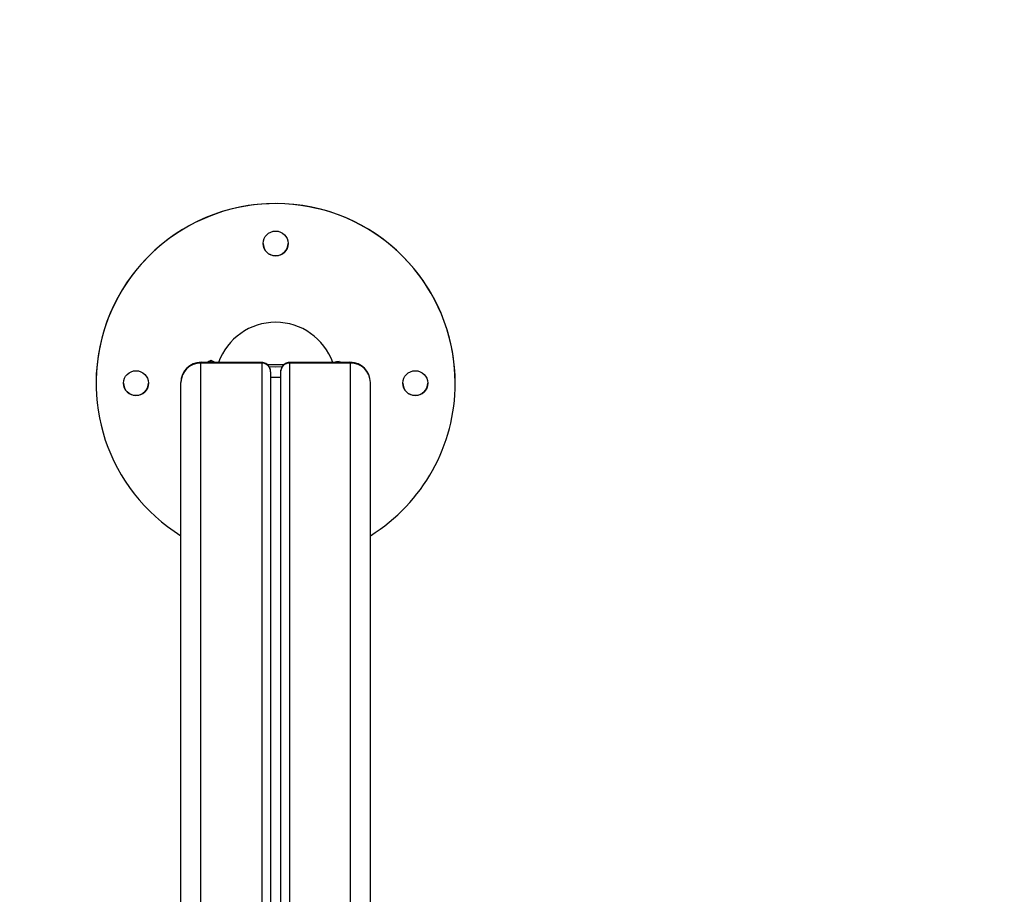
# Model space of a CAD drawing. Units: millimetres. Extents: x 4.2 to 17.5, y 0.5 to 14.8.
# Drawn here: x 9.7 to 10.2, y 5.1 to 5.5 of the extents above; entities that cross this region are included whole.
import ezdxf

# ---------------------------------------------------------------- set-up
doc = ezdxf.new("R2010")
doc.units = ezdxf.units.MM
doc.header["$PDSIZE"] = -1
doc.layers.add('DIASTASEIS', color=253, linetype='Continuous', lineweight=5)
doc.styles.get("Standard").update_dxf_attribs({"font": 'ARIALN.TTF'})
doc.dimstyles.get("Standard").update_dxf_attribs({"dimtxt": 0.18, "dimasz": 0.15, "dimexe": 0.1, "dimexo": 0, "dimgap": 0.09, "dimtad": 0, "dimtih": 1, "dimtoh": 1, "dimzin": 0, "dimdsep": 46, "dimtxsty": 'Standard', "dimblk": 'OBLIQUE', "dimcen": 0.09, "dimadec": 0, "dimazin": 0, "dimtfac": 1, "dimtofl": 0, "dimtmove": 0, "dimatfit": 3, "dimldrblk": 'OBLIQUE', "dimfxl": 1, "dimtolj": 1, "dimtzin": 0, "dimarcsym": 0})

# ---------------------------------------------------------------- blocks, each defined once
blk = doc.blocks.new('_Oblique')
at = {"color": 0, "linetype": 'ByBlock', "lineweight": -2}
blk.add_line((-0.5, -0.5), (0.5, 0.5), dxfattribs=at)
blk = doc.blocks.new('*D62')
at = {"layer": 'Defpoints', "color": 0}
for p in [(7.803145549222037, 9.004385396201503), (7.803145549222037, 5.390595630125898), (12.54891703668015, 5.387326741418218)]:
    blk.add_point(p, dxfattribs=at)
at = {"layer": 'DIASTASEIS', "color": 0, "lineweight": -2}
for p, q in [((7.803145549222037, 5.390595630125898), (7.803145549222037, 9.104385396201502)), ((12.54891703668015, 5.387326741418218), (12.54891703668015, 9.104385396201502)), ((7.803145549222037, 9.004385396201503), (9.890806190631858, 9.004385396201503)), ((12.54891703668015, 9.004385396201503), (10.46125639527033, 9.004385396201503))]:
    blk.add_line(p, q, dxfattribs=at)
at = {"layer": 'DIASTASEIS', "color": 0, "linetype": 'ByBlock', "lineweight": -2, "xscale": 0.15, "yscale": 0.15, "zscale": 0.15, "rotation": 180}
blk.add_blockref('_Oblique', (7.803145549222037, 9.004385396201503), dxfattribs=at)
at = {"layer": 'DIASTASEIS', "color": 0, "linetype": 'ByBlock', "lineweight": -2, "xscale": 0.15, "yscale": 0.15, "zscale": 0.15}
blk.add_blockref('_Oblique', (12.54891703668015, 9.004385396201503), dxfattribs=at)
at = {"layer": 'DIASTASEIS', "color": 0, "insert": (10.17603129295109, 9.004385396201503), "char_height": 0.18, "attachment_point": 5}
blk.add_mtext('\\A1;4.75', dxfattribs=at)
blk = doc.blocks.new('KATOPSH_K104')
at = {"color": 7, "linetype": 'Continuous', "lineweight": 25}
for p, q in [((25924.59770881113, 36198.02441264701), (25924.56740884957, 36198.02441264701)), ((25924.59790884432, 36198.02404893946), (25924.56740884957, 36198.02404893946)), ((25924.56866439161, 36198.02441264701), (25924.5678238469, 36198.02447022509)), ((25924.57088549909, 36198.02441264701), (25924.57088549909, 36198.02475692343)), ((25924.57088549909, 36198.02475692343), (25924.57107274708, 36198.02441264701)), ((25924.5724088448, 36198.0254661591), (25924.5724088448, 36198.02441264701)), ((25924.64240886745, 36198.02404893946), (25924.61190884289, 36198.02404893946)), ((25924.64240886745, 36198.02441264701), (25924.61210887608, 36198.02441264701)), ((25924.63674413141, 36198.02441264701), (25924.63674413141, 36198.02482970071)), ((25924.63674413141, 36198.02482970071), (25924.63693418082, 36198.02441264701)), ((25924.63741861757, 36198.0245999248), (25924.63685672459, 36198.02458263945)), ((25924.64199384031, 36198.02447022509), (25924.64115332541, 36198.02441264701)), ((25924.60240884599, 36198.01971258235), (25924.60240884599, 36197.50860805821)), ((25924.60740884122, 36198.01971258235), (25924.60740884122, 36197.50859734428)), ((25924.51490884003, 36198.01405467105), (25924.51490884003, 36198.01401974272)), ((25924.5574088591, 36197.41311065119), (25924.5574088591, 36198.01441259694)), ((25924.60240884599, 36198.01708503079), (25924.60740884122, 36198.01708503079)), ((25924.65240885791, 36197.41658474517), (25924.65240885791, 36198.01441259694)), ((25924.69490884718, 36198.01401974272), (25924.69490884718, 36198.01405467105))]:
    blk.add_line(p, q, dxfattribs=at)
at = {"color": 8, "linetype": 'Continuous', "lineweight": 25}
for p, q in [((25924.56740884957, 36198.02441264701), (25924.56740884957, 36198.02404893946)), ((25924.56740884957, 36197.41798255604), (25924.56740884957, 36198.02404893946)), ((25924.5678238469, 36198.02441264701), (25924.5678238469, 36198.02447022509)), ((25924.59790884432, 36198.02404893946), (25924.59790884432, 36197.50736564409)), ((25924.61190884289, 36198.02404893946), (25924.61190884289, 36197.50736564409)), ((25924.64199384031, 36198.02441264701), (25924.64199384031, 36198.02447022509)), ((25924.64240886745, 36198.02441264701), (25924.64240886745, 36198.02404893946)), ((25924.64240886745, 36197.42145665747), (25924.64240886745, 36198.02404893946))]:
    blk.add_line(p, q, dxfattribs=at)
at = {"color": 7, "linetype": 'Continuous', "lineweight": 25, "flags": 128}
for points in [[(25924.5678238469, 36198.02447022509), (25924.56654130396, 36198.02442653489), (25924.56584813174, 36198.02429009986)], [(25924.56908335265, 36198.02441264701), (25924.5697486299, 36198.02457077813), (25924.57088549909, 36198.02475692343)], [(25924.60913031277, 36198.02320326876), (25924.6049088436, 36198.02318663907), (25924.6006304222, 36198.023203686)], [(25924.63921611485, 36198.02441264701), (25924.63918565687, 36198.0244189651), (25924.63741861757, 36198.0245999248)], [(25924.64396958527, 36198.02429009986), (25924.64327638325, 36198.02442653489), (25924.64199384031, 36198.02447022509)], [(25924.60817091641, 36198.02212758374), (25924.6049088436, 36198.02211768937), (25924.60160609063, 36198.02212788176)]]:
    blk.add_lwpolyline(points, dxfattribs=at)
at = {"color": 7, "linetype": 'Continuous', "lineweight": 25}
for centre, radius in [((25924.60490904358, 36198.08401716207), 0.006249823862137538), ((25924.5349090259, 36198.01401979123), 0.006249818895079399), ((25924.67490866627, 36198.01401969362), 0.006249823862137538)]:
    blk.add_circle(centre, radius, dxfattribs=at)
for centre, radius, start, end in [((25924.6049088436, 36198.01405194965), 0.09000000361742312, 0.001732495159020262, 179.998267504841), ((25924.60491017366, 36198.01402026202), 0.0899986735249588, 359.9996693995009, 238.1430591677294), ((25924.60490885851, 36198.08405217359), 0.006250008943642795, 180.0017592147724, 359.9982407852277), ((25924.60490885851, 36198.01401834383), 0.03050035743621746, 19.92518501690131, 160.0748149830987), ((25924.56740885266, 36198.0144126265), 0.01, 90, 180), ((25924.56723034614, 36198.01422732712), 0.009823234317772224, 88.95878938885049, 178.9193164264584), ((25924.59798916966, 36198.01962920665), 0.004420462682739238, 1.080737319985181, 91.04119341193865), ((25924.61182854621, 36198.0196291769), 0.004420491905209142, 88.95918507485561, 178.9188841808321), ((25924.63740596987, 36198.01191085514), 0.01293578760452958, 92.93272549511963, 104.8835206980137), ((25924.64240885267, 36198.0144126265), 0.01, 0, 90), ((25924.64258735434, 36198.01422730997), 0.009823251168642919, 1.080781790826548, 91.04111241930546), ((25924.53490885076, 36198.01405484357), 0.006249994041916554, 180.0015815381399, 359.9984184618601), ((25924.60491297198, 36198.01402034065), 0.08999587520175459, 301.853978928462, 359.9996193345144), ((25924.67490885135, 36198.01405484622), 0.006250008943151483, 180.0016058406733, 359.9983941584929)]:
    blk.add_arc(centre, radius, start, end, dxfattribs=at)
for start_param, end_param in [(4.286427027383054, 4.375861444374392), (1.907323862805208, 1.996758279796741)]:
    blk.add_ellipse((25924.60490885267, 36198.0140546628), major_axis=(-3.841432136000792e-18, -0.03136767383604274), ratio=0.9659626071852431, start_param=start_param, end_param=end_param, dxfattribs=at)
at = {"color": 8, "linetype": 'Continuous', "lineweight": 25}
for centre, major_axis, ratio, start_param, end_param in [((25924.59240885267, 36198.0144126265), (-0.005380337749874345, -0.009981065836222117), 0.1143201671534548, 2.932613580201527, 3.204864083293513), ((25924.61740885266, 36198.0144126265), (0.005380337749875254, -0.009981065836222122), 0.1143201671533799, 3.076509497889631, 3.350571726977718)]:
    blk.add_ellipse(centre, major_axis=major_axis, ratio=ratio, start_param=start_param, end_param=end_param, dxfattribs=at)
at = {"color": 7, "linetype": 'Continuous', "lineweight": 25}
for points, knots in [([(25924.5709010261, 36198.02472837281), (25924.57109764393, 36198.02483470873), (25924.5716161745, 36198.02511514324), (25924.57210523043, 36198.02533171044), (25924.5724088448, 36198.0254661591)], [0, 0, 0, 0, 0.3791827141851926, 1, 1, 1, 1]), ([(25924.5724088448, 36198.0254661591), (25924.57284350001, 36198.02526871202), (25924.57352687673, 36198.02495828036), (25924.57424326961, 36198.02455824405), (25924.57450400767, 36198.02441264701)], [0, 0, 0, 0, 0.6360404239336221, 1, 1, 1, 1]), ([(25924.60240884599, 36198.01971258235), (25924.60239054251, 36198.0200334394), (25924.60235152141, 36198.02071747299), (25924.60200243518, 36198.0217466848), (25924.60137989567, 36198.02274992235), (25924.60050829469, 36198.02356682152), (25924.59950025849, 36198.02410630843), (25924.59853544633, 36198.02438218521), (25924.59792678483, 36198.02439710055), (25924.59764992174, 36198.02440388512)], [0, 0, 0, 0, 0.1309274542529861, 0.2791236060953325, 0.4311185370011383, 0.6004228620081207, 0.7503655672572331, 0.8864482794373728, 1, 1, 1, 1]), ([(25924.61218248781, 36198.02438743424), (25924.61204348889, 36198.02439548141), (25924.61155730955, 36198.02442362816), (25924.61068819472, 36198.02423521716), (25924.60966066625, 36198.02379248201), (25924.60873427861, 36198.02307214472), (25924.60802620385, 36198.02215525884), (25924.60758928499, 36198.021146411), (25924.60742527284, 36198.02032415009), (25924.60741272355, 36198.01985707852), (25924.60740884122, 36198.01971258235)], [0, 0, 0, 0, 0.05773901370224768, 0.2019549121999216, 0.3515556730420872, 0.5040381879485367, 0.665063752154833, 0.8089157185467042, 0.9408849728050799, 1, 1, 1, 1])]:
    blk.add_open_spline(points, degree=3, knots=knots, dxfattribs=at)
blk = doc.blocks.new('KATOPSI K104')
blk.add_blockref('KATOPSH_K104', (-25920.37822227475, -36192.16742313129))

msp = doc.modelspace()

# ---------------------------------------------------------------- block references
msp.add_blockref('KATOPSI K104', (5.558485399810223, -0.4814510070744573))

# ---------------------------------------------------------------- dimensions: what is measured, and where the dimension line sits
at = {"layer": 'DIASTASEIS'}
dim = msp.add_linear_dim(base=(7.803145549222037, 9.004385396201503), p1=(12.54891703668015, 5.387326741418218), p2=(7.803145549222037, 5.390595630125898), angle=180, dimstyle='Standard', dxfattribs=at)
dim.commit()
dim.dimension.update_dxf_attribs({"geometry": '*D62', "text_midpoint": (10.17603129295109, 9.004385396201503)})

doc.saveas('drawing.dxf')
